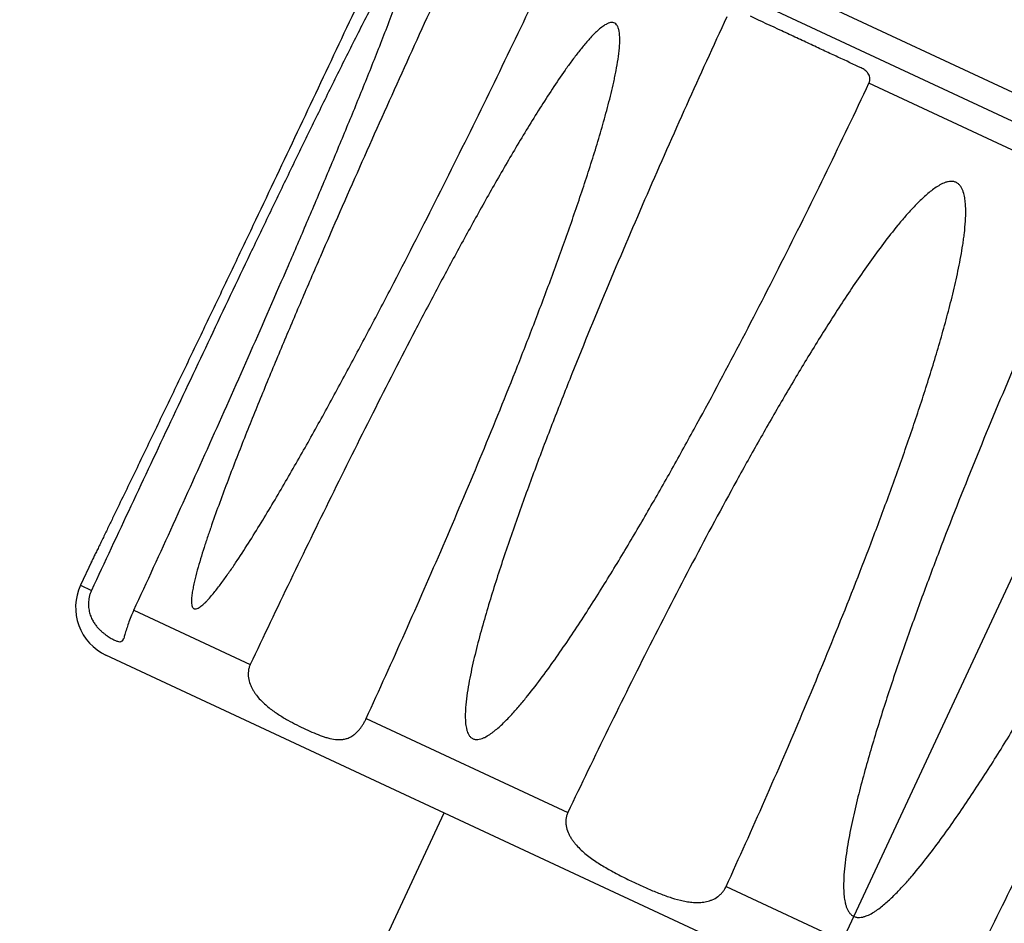
# Model space of a CAD drawing. Extents: x -562 to 487, y -742 to 742.
# Drawn here: x 177 to 196, y 141 to 158 of the extents above; entities that cross this region are included whole.
import ezdxf

# ---------------------------------------------------------------- set-up
doc = ezdxf.new("R2010")
doc.units = 0
doc.header["$LTSCALE"] = 25
doc.linetypes.add('CENTER', pattern=[2, 1.25, -0.25, 0.25, -0.25])
doc.layers.get('0').update_dxf_attribs({"linetype": 'CONTINUOUS'})
doc.layers.get('DEFPOINTS').update_dxf_attribs({"linetype": 'CONTINUOUS'})
doc.layers.add('BALN', color=7, linetype='CONTINUOUS')
doc.layers.add('FSL210DEFT', color=7, linetype='CONTINUOUS')
doc.styles.add('BIGFONT', font='ROMANS.shx', dxfattribs={"width": 0.833, "bigfont": 'bigfont.shx'})
doc.dimstyles.new('ITM', dxfattribs={"dimscale": 5, "dimtxt": 3, "dimasz": 1.5, "dimexe": 2, "dimexo": 0, "dimgap": 0.6, "dimtad": 3, "dimdec": 3, "dimdsep": 46, "dimtxsty": 'BIGFONT', "dimblk": 'OPEN', "dimblk1": 'OPEN', "dimblk2": 'OPEN', "dimcen": 0, "dimclrd": 4, "dimclre": 4, "dimclrt": 256, "dimadec": 3, "dimazin": 2, "dimtp": 495, "dimtfac": 1, "dimtdec": 3, "dimtmove": 0, "dimatfit": 3, "dimldrblk": 'OPEN', "dimfxl": 1, "dimarcsym": 0})

# ---------------------------------------------------------------- blocks, each defined once
blk = doc.blocks.new('_OPEN')
at = {"color": 0, "linetype": 'ByBlock'}
for p, q in [((-1, 0.1667), (0, 0)), ((0, 0), (-1, -0.1667)), ((0, 0), (-1, 0))]:
    blk.add_line(p, q, dxfattribs=at)
blk = doc.blocks.new('*D16')
at = {"layer": 'BALN', "color": 4, "lineweight": -2, "transparency": 16777216}
for p, q in [((241.224, 245.814), (91.369, 245.814)), ((101.369, 88.314), (101.369, 238.314)), ((294.3, 80.814), (91.369, 80.814))]:
    blk.add_line(p, q, dxfattribs=at)
at = {"layer": 'DEFPOINTS', "color": 0}
for p in [(101.369, 245.814), (241.224, 245.814), (294.3, 80.814)]:
    blk.add_point(p, dxfattribs=at)
at = {"layer": 'BALN', "color": 4, "lineweight": -2, "transparency": 16777216, "xscale": 7.5, "yscale": 7.5, "zscale": 7.5}
for p, rotation in [((101.369, 245.814), 90), ((101.369, 80.814), 270)]:
    blk.add_blockref('_OPEN', p, dxfattribs=dict(at, rotation=rotation))
at = {"layer": 'BALN', "transparency": 16777216, "insert": (90.869, 163.314), "char_height": 15, "attachment_point": 5, "rotation": 90, "style": 'BIGFONT'}
blk.add_mtext('（165）', dxfattribs=at)
blk = doc.blocks.new('*D17')
at = {"layer": 'BALN', "color": 4, "lineweight": -2, "transparency": 16777216}
for p, q in [((258.161, 273.147), (61.369, 273.147)), ((71.369, 88.314), (71.369, 265.647)), ((294.3, 80.814), (61.369, 80.814))]:
    blk.add_line(p, q, dxfattribs=at)
at = {"layer": 'DEFPOINTS', "color": 0}
for p in [(71.369, 273.147), (258.161, 273.147), (294.3, 80.814)]:
    blk.add_point(p, dxfattribs=at)
at = {"layer": 'BALN', "color": 4, "lineweight": -2, "transparency": 16777216, "xscale": 7.5, "yscale": 7.5, "zscale": 7.5}
for p, rotation in [((71.369, 273.147), 90), ((71.369, 80.814), 270)]:
    blk.add_blockref('_OPEN', p, dxfattribs=dict(at, rotation=rotation))
at = {"layer": 'BALN', "transparency": 16777216, "insert": (60.869, 176.981), "char_height": 15, "attachment_point": 5, "rotation": 90, "style": 'BIGFONT'}
blk.add_mtext('（192）', dxfattribs=at)
blk = doc.blocks.new('*D18')
at = {"layer": 'BALN', "color": 4, "lineweight": -2, "transparency": 16777216}
for p, q in [((218.459, 186.387), (121.369, 186.387)), ((131.369, 88.314), (131.369, 178.887)), ((294.3, 80.814), (121.369, 80.814))]:
    blk.add_line(p, q, dxfattribs=at)
at = {"layer": 'DEFPOINTS', "color": 0}
for p in [(131.369, 186.387), (218.459, 186.387), (294.3, 80.814)]:
    blk.add_point(p, dxfattribs=at)
at = {"layer": 'BALN', "color": 4, "lineweight": -2, "transparency": 16777216, "xscale": 7.5, "yscale": 7.5, "zscale": 7.5}
for p, rotation in [((131.369, 186.387), 90), ((131.369, 80.814), 270)]:
    blk.add_blockref('_OPEN', p, dxfattribs=dict(at, rotation=rotation))
at = {"layer": 'BALN', "transparency": 16777216, "insert": (120.869, 133.601), "char_height": 15, "attachment_point": 5, "rotation": 90, "style": 'BIGFONT'}
blk.add_mtext('（106）', dxfattribs=at)
blk = doc.blocks.new('*D26')
at = {"layer": 'BALN', "color": 4, "lineweight": -2, "transparency": 16777216}
for p, q in [((187.151, 127.839), (124.761, -5.957)), ((191.369, 127.594), (191.368, -20.724))]:
    blk.add_line(p, q, dxfattribs=at)
blk.add_arc((191.369, 136.884), 147.607, 247.91154, 267.08836, dxfattribs=at)
at = {"layer": 'DEFPOINTS', "color": 0}
for p in [(202.145, 159.994), (191.369, 136.884), (187.151, 127.839), (191.369, 127.594), (169.975, -9.165)]:
    blk.add_point(p, dxfattribs=at)
at = {"layer": 'BALN', "color": 4, "lineweight": -2, "transparency": 16777216, "xscale": 7.5, "yscale": 7.5, "zscale": 7.5}
for p, rotation in [((128.987, 3.106), 156.4557692313486), ((191.368, -10.724), 358.5441318377744)]:
    blk.add_blockref('_OPEN', p, dxfattribs=dict(at, rotation=rotation))
at = {"layer": 'BALN', "transparency": 16777216, "insert": (161.056, 3.169), "char_height": 15, "attachment_point": 5, "rotation": 347.2273, "style": 'BIGFONT'}
blk.add_mtext('約25°', dxfattribs=at)

msp = doc.modelspace()

# ---------------------------------------------------------------- linework, layer by layer
at = {"layer": 'FSL210DEFT', "color": 2}
for p, q in [((185.77318551, 161.56039938), (213.8687269, 148.45923326)), ((185.62241029, 161.07901806), (213.59688385, 148.0343068)), ((178.76679337, 147.71824376), (178.55813942, 147.27078392)), ((206.23106256, 133.26331002), (179.04182895, 145.94185787))]:
    msp.add_line(p, q, dxfattribs=at)
at = {"layer": 'FSL210DEFT', "color": 3, "linetype": 'CENTER'}
msp.add_line((187.15114395, 127.83927465), (202.14536996, 159.99449609), dxfattribs=at)
at = {"layer": 'FSL210DEFT', "color": 3}
for p, q in [((197.83700503, 154.83224198), (193.56146135, 156.82596073)), ((178.55813942, 147.27078392), (178.7660953, 147.1738125)), ((179.57233961, 146.79675838), (181.7884274, 145.76337967)), ((183.99320124, 144.73502866), (187.83092827, 142.94546716)), ((190.84283638, 141.54099134), (195.27426185, 139.47458371))]:
    msp.add_line(p, q, dxfattribs=at)
at = {"layer": 'FSL210DEFT', "color": 2, "lineweight": 25}
msp.add_line((184.20875924, 140.22234495), (185.47661353, 142.94126854), dxfattribs=at)
at = {"layer": 'FSL210DEFT', "color": 2}
msp.add_arc((179.46444721, 146.84816566), 1, 155, 245, dxfattribs=at)
msp.add_open_spline([(184.99785197, 160.81856542), (184.73627435, 160.25830766), (184.47429327, 159.69847739), (183.94952855, 158.57968793), (183.68674479, 158.02072853), (183.16038407, 156.90372308), (182.89680685, 156.3456765), (182.36887896, 155.23057524), (182.10452765, 154.67351928), (181.70745252, 153.83878386), (181.57500301, 153.56068071), (181.37619956, 153.14376019), (181.30991024, 153.00482579), (181.17729036, 152.72703982), (181.1109473, 152.58816212), (180.91197321, 152.17189942), (180.77939552, 151.89488102), (180.51448775, 151.342045), (180.38215598, 151.06622391), (180.1839732, 150.65366319), (180.11796541, 150.51633947), (179.98609097, 150.24215743), (179.92022404, 150.10529856), (179.7886812, 149.83214951), (179.72300475, 149.69585819), (179.59191968, 149.4240028), (179.52650973, 149.28843598), (179.39608723, 149.01829646), (179.33107068, 148.88371551), (179.23403278, 148.68297839), (179.20176911, 148.6162574), (179.13746808, 148.4833252), (179.1055511, 148.4173629), (179.0424737, 148.28704192), (179.01129491, 148.22264531), (178.96537591, 148.12783256), (178.95021031, 148.09652368), (178.92027199, 148.03472603), (178.9055596, 148.00436181), (178.88402319, 147.95992001), (178.8769338, 147.94529163), (178.86297165, 147.91648386), (178.85610296, 147.90231284), (178.83607202, 147.86098908), (178.82341189, 147.83487498), (178.80606655, 147.79910048), (178.80056241, 147.78774897), (178.79286467, 147.77187422), (178.79039246, 147.76677603), (178.78567049, 147.75703857), (178.78341422, 147.7523859), (178.77716462, 147.73949881), (178.77364746, 147.73224652), (178.76960918, 147.72391991), (178.76846673, 147.72156428), (178.76669034, 147.71790158), (178.76540917, 147.71526), (178.76514319, 147.71471159), (178.76539813, 147.71523723), (178.76579133, 147.71604796), (178.76709041, 147.71872648), (178.76799345, 147.72058842), (178.76912658, 147.72292483)], degree=3, knots=[0, 0, 0, 0, 0.1242699235, 0.1242699235, 0.2485398469, 0.2485398469, 0.3728097704, 0.3728097704, 0.4970796938, 0.4970796938, 0.5592146555, 0.5592146555, 0.5902821364, 0.5902821364, 0.6213496173, 0.6213496173, 0.683484579, 0.683484579, 0.7456195407, 0.7456195407, 0.7766870216, 0.7766870216, 0.8077545025, 0.8077545025, 0.8388219833, 0.8388219833, 0.8698894642, 0.8698894642, 0.900956945, 0.900956945, 0.9164906855, 0.9164906855, 0.9320244259, 0.9320244259, 0.9475581663, 0.9475581663, 0.9553250366, 0.9553250366, 0.9630919068, 0.9630919068, 0.9669753419, 0.9669753419, 0.970858777, 0.970858777, 0.9786256472, 0.9786256472, 0.9825090823, 0.9825090823, 0.9844507999, 0.9844507999, 0.9863925174, 0.9863925174, 0.9902759525, 0.9902759525, 0.9922176701, 0.9922176701, 0.9941593876, 0.9961011052, 0.9961011052, 0.9980428227, 0.9980428227, 1, 1, 1, 1], dxfattribs=at)
at = {"layer": 'FSL210DEFT', "color": 3}
for points, knots in [([(186.16520215, 160.27489304), (185.90500529, 159.71493412), (185.64628256, 159.15450866), (185.13193709, 158.03267055), (184.87631217, 157.47125868), (184.36855024, 156.34730964), (184.1164078, 155.78477441), (183.61634217, 154.65831811), (183.36840556, 154.09440185), (183.00066465, 153.24713153), (182.878784, 152.96447341), (182.63669915, 152.39858887), (182.51649281, 152.1153632), (182.27815714, 151.54820043), (182.15998681, 151.26417393), (181.92667055, 150.69599639), (181.81148697, 150.41178436), (181.58519338, 149.84298108), (181.47405184, 149.55839357), (181.31196965, 149.13104154), (181.25872327, 148.98851129), (181.15429353, 148.7032323), (181.1031013, 148.56048461), (181.02848892, 148.34612467), (181.00398408, 148.27463123), (180.95587983, 148.13154352), (180.93227203, 148.0599281), (180.88624468, 147.9166555), (180.86387574, 147.84516418), (180.82084883, 147.70256194), (180.80018334, 147.6314494), (180.76127033, 147.48975646), (180.74299972, 147.4191711), (180.71845412, 147.31391692), (180.71075531, 147.27893754), (180.70019341, 147.22668269), (180.69683839, 147.20930037), (180.69052558, 147.17462186), (180.68756252, 147.15729244), (180.67945211, 147.10577211), (180.67505286, 147.07202638), (180.67079098, 147.02279977), (180.66976458, 147.0066257), (180.66900406, 146.98282834), (180.6688812, 146.97497365), (180.66894195, 146.95944664), (180.66912686, 146.95175319), (180.67021755, 146.9292115), (180.67164744, 146.91487131), (180.67521835, 146.89475578), (180.67664803, 146.88828474), (180.68007916, 146.87590178), (180.68209461, 146.86995798), (180.68907421, 146.85340491), (180.69492405, 146.84410888), (180.70594859, 146.83343413), (180.71000517, 146.83044034), (180.71863618, 146.82579885), (180.72323981, 146.82411826), (180.73300923, 146.82200616), (180.73818547, 146.8215751), (180.74904254, 146.82193139), (180.75465225, 146.82271665), (180.77176832, 146.82661233), (180.78363346, 146.83124908), (180.80804575, 146.84358515), (180.82026939, 146.85111901), (180.84455752, 146.86791746), (180.85665963, 146.87721213), (180.89287377, 146.90705417), (180.91689525, 146.92952459), (180.95281405, 146.96560899), (180.96476717, 146.97804786), (180.98847267, 147.00341565), (181.0002494, 147.01636927), (181.03539146, 147.05589664), (181.05859593, 147.08316067), (181.10452174, 147.13881313), (181.12721572, 147.16717111), (181.19468857, 147.25344683), (181.23886821, 147.31254679), (181.30436025, 147.40272313), (181.32605792, 147.43304315), (181.36922955, 147.49412147), (181.39071736, 147.52490046), (181.45476318, 147.61761281), (181.49691592, 147.6799277), (181.62214294, 147.86801509), (181.70400581, 147.99491179), (181.86562532, 148.25064868), (181.94536472, 148.37950505), (182.10328565, 148.63864705), (182.18146139, 148.76893812), (182.41415261, 149.16148564), (182.56685792, 149.42539217), (182.86893347, 149.95620682), (183.01828229, 150.22313504), (183.31439549, 150.75928985), (183.46115241, 151.02852345), (183.75254401, 151.5688564), (183.89710568, 151.83982995), (184.1841293, 152.38280766), (184.32662008, 152.65486978), (184.75141104, 153.47255692), (185.03105048, 154.01967085), (185.58447956, 155.11715483), (185.85825718, 155.6675318), (186.40063283, 156.77115778), (186.66922599, 157.3244096), (187.20159195, 158.43357952), (187.4653628, 158.98949873), (187.72679244, 159.54671153)], [0, 0, 0, 0, 0.0625, 0.0625, 0.125, 0.125, 0.1875, 0.1875, 0.25, 0.25, 0.28125, 0.28125, 0.3125, 0.3125, 0.34375, 0.34375, 0.375, 0.375, 0.40625, 0.40625, 0.421875, 0.421875, 0.4375, 0.4375, 0.4453125, 0.4453125, 0.453125, 0.453125, 0.4609375, 0.4609375, 0.46875, 0.46875, 0.4765625, 0.4765625, 0.48046875, 0.48046875, 0.482421875, 0.482421875, 0.484375, 0.484375, 0.48828125, 0.48828125, 0.490234375, 0.490234375, 0.4912109375, 0.4912109375, 0.4921875, 0.4921875, 0.494140625, 0.494140625, 0.4951171875, 0.4951171875, 0.49609375, 0.49609375, 0.498046875, 0.498046875, 0.4990234375, 0.4990234375, 0.5, 0.5, 0.5009765625, 0.5009765625, 0.501953125, 0.501953125, 0.50390625, 0.50390625, 0.505859375, 0.505859375, 0.5078125, 0.5078125, 0.51171875, 0.51171875, 0.513671875, 0.513671875, 0.515625, 0.515625, 0.51953125, 0.51953125, 0.5234375, 0.5234375, 0.53125, 0.53125, 0.53515625, 0.53515625, 0.5390625, 0.5390625, 0.546875, 0.546875, 0.5625, 0.5625, 0.578125, 0.578125, 0.59375, 0.59375, 0.625, 0.625, 0.65625, 0.65625, 0.6875, 0.6875, 0.71875, 0.71875, 0.75, 0.75, 0.8125, 0.8125, 0.875, 0.875, 0.9375, 0.9375, 1, 1, 1, 1]), ([(184.92894284, 159.4210411), (184.93729752, 159.45145867), (184.94516898, 159.48159954), (184.95949902, 159.54123916), (184.96592328, 159.57076731), (184.97200306, 159.60549362), (184.97311854, 159.61232638), (184.97511223, 159.62572617), (184.9759902, 159.63229781), (184.9781732, 159.65129028), (184.97904709, 159.66307912), (184.97917654, 159.6789883), (184.97902137, 159.68399354), (184.97823683, 159.6932918), (184.97760316, 159.69757509), (184.9749364, 159.70885861), (184.97213578, 159.71442232), (184.96406851, 159.72082681), (184.95898581, 159.72150038), (184.94995984, 159.71904976), (184.94670143, 159.7176468), (184.93983358, 159.71380144), (184.93624518, 159.71137567), (184.92514265, 159.70285761), (184.91726966, 159.69552255), (184.90493368, 159.68267063), (184.90075547, 159.67809753), (184.89236783, 159.66855712), (184.88814506, 159.66357574), (184.86690956, 159.63778246), (184.8495441, 159.61440071), (184.81437822, 159.5644847), (184.79651468, 159.53781405), (184.76087493, 159.4829058), (184.74306781, 159.45462061), (184.70746995, 159.39688474), (184.6896373, 159.36735765), (184.65422745, 159.30783174), (184.63664933, 159.27783285), (184.58420357, 159.18729684), (184.54961994, 159.12622888), (184.48094245, 159.00316856), (184.44685233, 158.94116931), (184.37902584, 158.81649606), (184.3452908, 158.75381963), (184.2444901, 158.56500979), (184.17782232, 158.43810786), (184.04516663, 158.18295413), (183.97918399, 158.05469264), (183.84770372, 157.79717747), (183.78220797, 157.66792032), (183.58626694, 157.27899348), (183.45635845, 157.01818567), (183.19742369, 156.49454465), (183.06840495, 156.23169762), (182.8753275, 155.8362968), (182.81104478, 155.70430572), (182.68260717, 155.43998819), (182.61844556, 155.3076476), (182.42624099, 154.91042272), (182.29843968, 154.64526152), (182.04334723, 154.11438798), (181.9160569, 153.84867494), (181.53478816, 153.05085017), (181.28140307, 152.51806048), (180.77567541, 151.45114177), (180.52336705, 150.9170689), (180.01973907, 149.84834684), (179.76839137, 149.31363185), (179.26644422, 148.24360553), (179.01584582, 147.70829355), (178.7655804, 147.17270829)], [0, 0, 0, 0, 0.0071604468, 0.0071604468, 0.0146819585, 0.0146819585, 0.0165623365, 0.0165623365, 0.0184427144, 0.0184427144, 0.0222034703, 0.0222034703, 0.0240838482, 0.0240838482, 0.0259642262, 0.0259642262, 0.0297249821, 0.0297249821, 0.0334857379, 0.0334857379, 0.0353661159, 0.0353661159, 0.0372464938, 0.0372464938, 0.0410072497, 0.0410072497, 0.0428876276, 0.0428876276, 0.0447680056, 0.0447680056, 0.0522895174, 0.0522895174, 0.0598110291, 0.0598110291, 0.0673325409, 0.0673325409, 0.0748540527, 0.0748540527, 0.0823755644, 0.0823755644, 0.097418588, 0.097418588, 0.1124616115, 0.1124616115, 0.127504635, 0.127504635, 0.1575906821, 0.1575906821, 0.1876767292, 0.1876767292, 0.2177627762, 0.2177627762, 0.2779348704, 0.2779348704, 0.3381069645, 0.3381069645, 0.3681930116, 0.3681930116, 0.3982790586, 0.3982790586, 0.4584511528, 0.4584511528, 0.5186232469, 0.5186232469, 0.6389674352, 0.6389674352, 0.7593116235, 0.7593116235, 0.8796558117, 0.8796558117, 1, 1, 1, 1]), ([(179.57261875, 146.79638013), (179.82445236, 147.34075368), (180.07471194, 147.88563843), (180.57197638, 148.97645783), (180.81898251, 149.52239217), (181.30950516, 150.61537166), (181.55302471, 151.16241605), (182.03615042, 152.25772511), (182.27576401, 152.8059879), (182.63168292, 153.62944277), (182.74973586, 153.9041053), (182.98451282, 154.45382523), (183.10123805, 154.72888234), (183.33313551, 155.27944849), (183.44833, 155.55500671), (183.67645166, 156.10576557), (183.7894247, 156.38105955), (183.95674456, 156.79379038), (184.01215867, 156.93133189), (184.12213322, 157.2063221), (184.17669477, 157.34377099), (184.2847685, 157.61854418), (184.33828306, 157.75586888), (184.44395662, 158.03034392), (184.49612162, 158.16749523), (184.59856584, 158.44153718), (184.6488644, 158.57843097), (184.70988449, 158.74927547), (184.72200129, 158.78345294), (184.74595787, 158.85161369), (184.75780078, 158.88560517), (184.79285583, 158.98726714), (184.8156062, 159.05463322), (184.85930041, 159.1881639), (184.88026692, 159.25434385), (184.90948646, 159.35211973), (184.91884925, 159.38445907), (184.92809897, 159.41797253), (184.92852141, 159.41950678), (184.92894262, 159.42104032)], [0, 0, 0, 0, 0.1300305612, 0.1300305612, 0.2600611224, 0.2600611224, 0.3900916836, 0.3900916836, 0.5201222448, 0.5201222448, 0.5851375254, 0.5851375254, 0.650152806, 0.650152806, 0.7151680866, 0.7151680866, 0.7801833672, 0.7801833672, 0.8126910075, 0.8126910075, 0.8451986478, 0.8451986478, 0.8777062881, 0.8777062881, 0.9102139284, 0.9102139284, 0.9427215687, 0.9427215687, 0.9508484788, 0.9508484788, 0.9589753888, 0.9589753888, 0.975229209, 0.975229209, 0.9914830291, 0.9914830291, 0.9996099392, 0.9996099392, 1, 1, 1, 1]), ([(183.99320124, 144.73502866), (184.24339346, 145.28016761), (184.4905327, 145.82650739), (184.97843406, 146.92169287), (185.2191995, 147.47053729), (185.69375815, 148.57096092), (185.92755922, 149.12253711), (186.38711207, 150.22883837), (186.61288313, 150.78355604), (186.94405527, 151.61855052), (187.05319054, 151.89737142), (187.2685509, 152.45614547), (187.37477912, 152.73609741), (187.58374846, 153.29735512), (187.68651236, 153.57870982), (187.88733992, 154.14219612), (187.98545489, 154.42441853), (188.12799541, 154.84870417), (188.17473095, 154.99029256), (188.26633054, 155.27385115), (188.3111972, 155.41582084), (188.39860248, 155.7002319), (188.44114668, 155.84267216), (188.52319254, 156.12816497), (188.56270822, 156.27121475), (188.63745961, 156.55817008), (188.67274047, 156.70206675), (188.71259222, 156.8827822), (188.72034924, 156.91899267), (188.73532107, 156.99134308), (188.74253831, 157.02749154), (188.76324831, 157.13584272), (188.77582328, 157.20795367), (188.79737062, 157.35181161), (188.8063885, 157.42356329), (188.81545555, 157.53073644), (188.81772386, 157.56638398), (188.82011133, 157.63745926), (188.82023056, 157.67299764), (188.8172079, 157.74235997), (188.81411682, 157.77632519), (188.80689037, 157.8172563), (188.80527186, 157.82536394), (188.80162577, 157.84139361), (188.79959465, 157.84932177), (188.7928616, 157.87247187), (188.78751073, 157.88716336), (188.77773243, 157.9076926), (188.77417888, 157.91428253), (188.76636848, 157.926857), (188.76210734, 157.93283181), (188.7484522, 157.94923929), (188.73809973, 157.95832449), (188.7143831, 157.97202639), (188.70157313, 157.97630325), (188.68113845, 157.9791726), (188.67409025, 157.97953685), (188.65979817, 157.97915347), (188.65259499, 157.97841329), (188.630951, 157.97481079), (188.61642459, 157.97057828), (188.59452636, 157.96218531), (188.58724918, 157.95905728), (188.57286919, 157.95231115), (188.56574278, 157.94868376), (188.53037765, 157.92947924), (188.50291263, 157.91080698), (188.44893041, 157.86966518), (188.42234605, 157.84706112), (188.37039244, 157.79976014), (188.34497805, 157.77502228), (188.29493737, 157.72402121), (188.27025752, 157.69768702), (188.22182809, 157.64423224), (188.19807626, 157.61711219), (188.12787906, 157.53485382), (188.08247538, 157.47883134), (187.99348293, 157.36524403), (187.94990764, 157.30766779), (187.86408251, 157.19138745), (187.82183745, 157.1326793), (187.69663643, 156.95524751), (187.61519109, 156.83523648), (187.45495733, 156.59294261), (187.37618789, 156.47064371), (187.22060477, 156.22436787), (187.14379786, 156.10038521), (186.91565805, 155.7264729), (186.76657222, 155.47460764), (186.47241335, 154.96739189), (186.32736741, 154.71201847), (186.11204574, 154.3269903), (186.04065115, 154.19831554), (185.8985299, 153.94037879), (185.82779606, 153.81110289), (185.61661801, 153.42272549), (185.47715094, 153.16300412), (185.20037136, 152.64224345), (185.0630613, 152.38120269), (184.65387002, 151.59639842), (184.38470085, 151.07096896), (183.85195359, 150.0166497), (183.58842217, 149.48781023), (183.06629878, 148.42771271), (182.80768147, 147.8963876), (182.29479918, 146.83146042), (182.04053714, 146.29785683), (181.78833148, 145.76317631)], [0, 0, 0, 0, 0.0625, 0.0625, 0.125, 0.125, 0.1875, 0.1875, 0.25, 0.25, 0.28125, 0.28125, 0.3125, 0.3125, 0.34375, 0.34375, 0.375, 0.375, 0.390625, 0.390625, 0.40625, 0.40625, 0.421875, 0.421875, 0.4375, 0.4375, 0.453125, 0.453125, 0.45703125, 0.45703125, 0.4609375, 0.4609375, 0.46875, 0.46875, 0.4765625, 0.4765625, 0.48046875, 0.48046875, 0.484375, 0.484375, 0.48828125, 0.48828125, 0.4892578125, 0.4892578125, 0.490234375, 0.490234375, 0.4921875, 0.4921875, 0.4931640625, 0.4931640625, 0.494140625, 0.494140625, 0.49609375, 0.49609375, 0.498046875, 0.498046875, 0.4990234375, 0.4990234375, 0.5, 0.5, 0.501953125, 0.501953125, 0.5029296875, 0.5029296875, 0.50390625, 0.50390625, 0.5078125, 0.5078125, 0.51171875, 0.51171875, 0.515625, 0.515625, 0.51953125, 0.51953125, 0.5234375, 0.5234375, 0.53125, 0.53125, 0.5390625, 0.5390625, 0.546875, 0.546875, 0.5625, 0.5625, 0.578125, 0.578125, 0.59375, 0.59375, 0.625, 0.625, 0.65625, 0.65625, 0.671875, 0.671875, 0.6875, 0.6875, 0.71875, 0.71875, 0.75, 0.75, 0.8125, 0.8125, 0.875, 0.875, 0.9375, 0.9375, 1, 1, 1, 1]), ([(190.85670764, 158.08720811), (190.597387, 157.5268406), (190.34116068, 156.96525104), (189.83515671, 155.83952322), (189.58537537, 155.27538645), (189.09292839, 154.14429593), (188.85025354, 153.57734589), (188.37327559, 152.44012363), (188.13894971, 151.86986058), (187.79545215, 151.0112854), (187.68229449, 150.72455969), (187.45913598, 150.14984964), (187.34913148, 149.86186678), (187.13296308, 149.28436724), (187.02675981, 148.99476041), (186.8195381, 148.41441478), (186.71847714, 148.12361726), (186.52328862, 147.54030945), (186.42910971, 147.24781214), (186.29560817, 146.80713273), (186.25241731, 146.65991352), (186.16947119, 146.36461655), (186.12970147, 146.21654245), (186.07364781, 145.99352844), (186.05556878, 145.9190386), (186.02090441, 145.76968377), (186.00431192, 145.69479706), (185.97305416, 145.54463728), (185.95842079, 145.4695388), (185.93179006, 145.3192909), (185.91978116, 145.24414173), (185.89948118, 145.0937694), (185.89115475, 145.01854699), (185.88305543, 144.90562378), (185.88109707, 144.86796757), (185.87967225, 144.81145204), (185.87945129, 144.79260829), (185.87961838, 144.75490814), (185.88000785, 144.73601542), (185.88228131, 144.67965301), (185.88522826, 144.64248169), (185.89296642, 144.58765937), (185.89610545, 144.56954293), (185.90191979, 144.54267965), (185.90404334, 144.53377745), (185.90872539, 144.51609549), (185.91129218, 144.50729135), (185.91968825, 144.48134311), (185.92620335, 144.46463165), (185.93783795, 144.44075596), (185.94202871, 144.4329974), (185.95115673, 144.41795794), (185.95612572, 144.41063688), (185.97214307, 144.38986944), (185.98421564, 144.37767171), (186.00494551, 144.36247129), (186.01229732, 144.35794091), (186.02742888, 144.35026816), (186.03526489, 144.34708028), (186.0514642, 144.34196988), (186.05984398, 144.34004499), (186.07704814, 144.33744158), (186.08575971, 144.33678041), (186.1118971, 144.33646939), (186.12944411, 144.33845663), (186.16472127, 144.34572633), (186.18198451, 144.35091019), (186.21574674, 144.3632908), (186.2322968, 144.37051135), (186.28122292, 144.39442569), (186.31288783, 144.41333192), (186.35950497, 144.44442761), (186.37489165, 144.45526539), (186.40520128, 144.47755362), (186.42015577, 144.48902542), (186.46452416, 144.52425048), (186.49347943, 144.54883287), (186.55029236, 144.59940859), (186.57811536, 144.62537487), (186.6602656, 144.7048064), (186.71329559, 144.75977938), (186.79116544, 144.84418386), (186.81683537, 144.87265158), (186.86769422, 144.93014529), (186.89289914, 144.95919096), (186.96774476, 145.04686728), (187.01663415, 145.10604082), (187.16103212, 145.28518865), (187.25430753, 145.40676359), (187.43700743, 145.65267053), (187.52639965, 145.77702573), (187.70235947, 146.02775605), (187.78891623, 146.15413899), (188.04528669, 146.53564469), (188.21184894, 146.79308963), (188.53909376, 147.31216766), (188.6997362, 147.57382956), (189.01654417, 148.10033425), (189.17269572, 148.36518707), (189.48138465, 148.89745413), (189.63384196, 149.16474589), (189.93541793, 149.70093773), (190.0845658, 149.9698956), (190.52775836, 150.77900193), (190.81758827, 151.32136396), (191.38818751, 152.41084137), (191.66893562, 152.95796794), (192.22254011, 154.05635783), (192.49538789, 154.60762569), (193.03381738, 155.71396814), (193.29939564, 156.26904454), (193.56146135, 156.82596073)], [0, 0, 0, 0, 0.0625, 0.0625, 0.125, 0.125, 0.1875, 0.1875, 0.25, 0.25, 0.28125, 0.28125, 0.3125, 0.3125, 0.34375, 0.34375, 0.375, 0.375, 0.40625, 0.40625, 0.421875, 0.421875, 0.4375, 0.4375, 0.4453125, 0.4453125, 0.453125, 0.453125, 0.4609375, 0.4609375, 0.46875, 0.46875, 0.4765625, 0.4765625, 0.48046875, 0.48046875, 0.482421875, 0.482421875, 0.484375, 0.484375, 0.48828125, 0.48828125, 0.490234375, 0.490234375, 0.4912109375, 0.4912109375, 0.4921875, 0.4921875, 0.494140625, 0.494140625, 0.4951171875, 0.4951171875, 0.49609375, 0.49609375, 0.498046875, 0.498046875, 0.4990234375, 0.4990234375, 0.5, 0.5, 0.5009765625, 0.5009765625, 0.501953125, 0.501953125, 0.50390625, 0.50390625, 0.505859375, 0.505859375, 0.5078125, 0.5078125, 0.51171875, 0.51171875, 0.513671875, 0.513671875, 0.515625, 0.515625, 0.51953125, 0.51953125, 0.5234375, 0.5234375, 0.53125, 0.53125, 0.53515625, 0.53515625, 0.5390625, 0.5390625, 0.546875, 0.546875, 0.5625, 0.5625, 0.578125, 0.578125, 0.59375, 0.59375, 0.625, 0.625, 0.65625, 0.65625, 0.6875, 0.6875, 0.71875, 0.71875, 0.75, 0.75, 0.8125, 0.8125, 0.875, 0.875, 0.9375, 0.9375, 1, 1, 1, 1]), ([(193.41421849, 157.11504301), (193.27658578, 157.17922955), (193.12820847, 157.24842451), (192.89008065, 157.35947086), (192.80809812, 157.39770133), (192.68116963, 157.45689046), (192.63820024, 157.47692777), (192.55092438, 157.51762565), (192.50654806, 157.53831879), (192.37206358, 157.60102994), (192.28054602, 157.64370483), (192.140493, 157.70901124), (192.09334532, 157.73099598), (191.99811903, 157.77539935), (191.94999899, 157.79783727), (191.7080931, 157.91063521), (191.50976836, 158.00311004), (191.30661993, 158.09783236)], [0, 0, 0, 0, 0.25, 0.25, 0.375, 0.375, 0.4375, 0.4375, 0.5, 0.5, 0.625, 0.625, 0.6875, 0.6875, 0.75, 0.75, 1, 1, 1, 1]), ([(193.56146135, 156.82596073), (193.56369196, 156.830701), (193.56570683, 156.83550511), (193.56931623, 156.84523779), (193.57090244, 156.85015291), (193.57495496, 156.86470886), (193.57677013, 156.87428711), (193.57888505, 156.89323768), (193.57915571, 156.90240767), (193.57844836, 156.91998574), (193.57746016, 156.92848885), (193.57306148, 156.95262053), (193.56825995, 156.96711444), (193.55607625, 156.9940281), (193.54879759, 157.0061686), (193.53655957, 157.02301238), (193.53225127, 157.02839747), (193.52332218, 157.03866505), (193.51869106, 157.04356245), (193.50435357, 157.0576455), (193.4942059, 157.06622699), (193.46228306, 157.09007238), (193.43904403, 157.10346534), (193.41421849, 157.11504301)], [0, 0, 0, 0, 0.03125, 0.03125, 0.0625, 0.0625, 0.125, 0.125, 0.1875, 0.1875, 0.25, 0.25, 0.375, 0.375, 0.5, 0.5, 0.5625, 0.5625, 0.625, 0.625, 0.75, 0.75, 1, 1, 1, 1]), ([(190.84283638, 141.54099134), (191.09226982, 142.08648411), (191.33796652, 142.63349656), (191.82152115, 143.73070895), (192.05938357, 144.28090708), (192.52646876, 145.38481564), (192.75570219, 145.93852175), (193.2040786, 147.05003467), (193.42324774, 147.60783087), (193.74248073, 148.44839266), (193.84729408, 148.72922891), (194.05318604, 149.29241815), (194.1542689, 149.57476941), (194.35191983, 150.14130498), (194.44851122, 150.42553796), (194.63567506, 150.99539577), (194.72630229, 151.28110977), (194.85623611, 151.711274), (194.89853825, 151.85492972), (194.98070433, 152.14288724), (195.02057173, 152.28718812), (195.09726062, 152.57659631), (195.13408953, 152.72170165), (195.20375035, 153.0129697), (195.23660091, 153.15912748), (195.29665767, 153.45293503), (195.32392398, 153.60056894), (195.35238327, 153.78659679), (195.35778954, 153.82390342), (195.36790681, 153.89851755), (195.37261986, 153.93583374), (195.38554684, 154.0478142), (195.39257955, 154.12250955), (195.40200183, 154.27202149), (195.40445024, 154.34683658), (195.40236844, 154.45920851), (195.40070156, 154.49669106), (195.39459334, 154.57172795), (195.39013775, 154.6093996), (195.37719392, 154.68338825), (195.3687537, 154.71984782), (195.35401229, 154.76428321), (195.3508481, 154.77311161), (195.34400982, 154.79062982), (195.34033032, 154.79932664), (195.32853901, 154.82483544), (195.31964887, 154.84117732), (195.30422186, 154.8643406), (195.29872837, 154.87183514), (195.28690165, 154.88628245), (195.28056408, 154.89322551), (195.26060985, 154.9125703), (195.24591644, 154.92367972), (195.21317652, 154.94158925), (195.19589758, 154.94795003), (195.16884618, 154.9539048), (195.15959683, 154.95529546), (195.14098674, 154.95692561), (195.13167817, 154.95716718), (195.10388667, 154.95643132), (195.08546959, 154.95401306), (195.05796735, 154.94823327), (195.04887183, 154.94595316), (195.03097204, 154.94084833), (195.02213819, 154.93801714), (194.97845603, 154.92269091), (194.94501992, 154.90680302), (194.87988, 154.87086414), (194.84810596, 154.85068006), (194.78641853, 154.80791804), (194.75645151, 154.78530311), (194.69774729, 154.73834191), (194.66894938, 154.713928), (194.6126732, 154.66413222), (194.5851919, 154.63875126), (194.50425087, 154.56150281), (194.45227051, 154.50854709), (194.35089209, 154.40073545), (194.30151311, 154.34586552), (194.20464483, 154.23473468), (194.1571623, 154.17846881), (194.01690678, 154.00805705), (193.92629253, 153.89232154), (193.74888009, 153.65803823), (193.66210878, 153.53947066), (193.49138996, 153.30025272), (193.40745206, 153.17959529), (193.15895037, 152.81517788), (192.99765071, 152.56900802), (192.68095389, 152.07230189), (192.52559506, 151.82173744), (192.29590408, 151.4434098), (192.21990503, 151.31688213), (192.06890769, 151.06308438), (191.99390191, 150.93580051), (191.77036957, 150.55318401), (191.62327696, 150.29701848), (191.33228125, 149.78288691), (191.18838153, 149.52491896), (190.7607825, 148.74869836), (190.4811461, 148.22814985), (189.93042725, 147.18221088), (189.65939881, 146.65686732), (189.12489676, 145.60254207), (188.86139924, 145.07349265), (188.34116899, 144.01199187), (188.0844403, 143.4795385), (187.83092827, 142.94546716)], [0, 0, 0, 0, 0.0625, 0.0625, 0.125, 0.125, 0.1875, 0.1875, 0.25, 0.25, 0.28125, 0.28125, 0.3125, 0.3125, 0.34375, 0.34375, 0.375, 0.375, 0.390625, 0.390625, 0.40625, 0.40625, 0.421875, 0.421875, 0.4375, 0.4375, 0.453125, 0.453125, 0.45703125, 0.45703125, 0.4609375, 0.4609375, 0.46875, 0.46875, 0.4765625, 0.4765625, 0.48046875, 0.48046875, 0.484375, 0.484375, 0.48828125, 0.48828125, 0.4892578125, 0.4892578125, 0.490234375, 0.490234375, 0.4921875, 0.4921875, 0.4931640625, 0.4931640625, 0.494140625, 0.494140625, 0.49609375, 0.49609375, 0.498046875, 0.498046875, 0.4990234375, 0.4990234375, 0.5, 0.5, 0.501953125, 0.501953125, 0.5029296875, 0.5029296875, 0.50390625, 0.50390625, 0.5078125, 0.5078125, 0.51171875, 0.51171875, 0.515625, 0.515625, 0.51953125, 0.51953125, 0.5234375, 0.5234375, 0.53125, 0.53125, 0.5390625, 0.5390625, 0.546875, 0.546875, 0.5625, 0.5625, 0.578125, 0.578125, 0.59375, 0.59375, 0.625, 0.625, 0.65625, 0.65625, 0.671875, 0.671875, 0.6875, 0.6875, 0.71875, 0.71875, 0.75, 0.75, 0.8125, 0.8125, 0.875, 0.875, 0.9375, 0.9375, 1, 1, 1, 1]), ([(197.83700503, 154.83224198), (197.57812416, 154.2716694), (197.32315136, 153.70949532), (196.82132222, 152.58182075), (196.57446164, 152.016322), (196.08962878, 150.88168095), (195.85164589, 150.31254302), (195.38602089, 149.17002679), (195.15835256, 148.59665927), (194.82658336, 147.73261507), (194.71762696, 147.44393028), (194.50352736, 146.86499599), (194.39837997, 146.57474823), (194.19268668, 145.99236406), (194.09210245, 145.70013703), (193.89702193, 145.11412987), (193.80248158, 144.82029174), (193.62149236, 144.23036269), (193.53498494, 143.9342881), (193.41421949, 143.48766976), (193.37548093, 143.3383744), (193.30196772, 143.0386788), (193.26717658, 142.88828315), (193.21913056, 142.66153511), (193.20381145, 142.5857583), (193.17488795, 142.43372647), (193.16127698, 142.35744944), (193.13625741, 142.20438075), (193.12487291, 142.1277673), (193.10507954, 141.97433109), (193.0966577, 141.89750924), (193.08400581, 141.74357054), (193.07973603, 141.66645648), (193.07827622, 141.55043722), (193.07862467, 141.51170534), (193.08085028, 141.45348758), (193.08187807, 141.43406152), (193.08461912, 141.39516112), (193.08633641, 141.37564922), (193.09270887, 141.31737541), (193.09853851, 141.27885987), (193.11094716, 141.22185968), (193.11570146, 141.20299002), (193.12405399, 141.17494317), (193.12704293, 141.16563743), (193.13350107, 141.14712726), (193.13698126, 141.1378972), (193.14817172, 141.11064591), (193.15662299, 141.0930316), (193.17131024, 141.06773243), (193.17654346, 141.05948777), (193.18781585, 141.04344838), (193.19389339, 141.03561039), (193.21329183, 141.01326632), (193.22767819, 140.99998965), (193.2519909, 140.98311852), (193.2605549, 140.97802289), (193.27806922, 140.96923904), (193.28708581, 140.96550065), (193.30562517, 140.95929906), (193.31516663, 140.95683247), (193.33466418, 140.95315963), (193.34449243, 140.95197776), (193.37386659, 140.9501574), (193.39343746, 140.9512009), (193.43256137, 140.95667683), (193.45159675, 140.96103433), (193.48867291, 140.97186963), (193.50676944, 140.97836905), (193.56009364, 141.00023253), (193.59437315, 141.01791956), (193.64461994, 141.04732271), (193.66116598, 141.05761987), (193.6936963, 141.07887258), (193.70971455, 141.08984833), (193.75715931, 141.12363886), (193.78801546, 141.14733486), (193.84840206, 141.19624415), (193.87789539, 141.22143153), (193.96479454, 141.29864862), (194.02064531, 141.35230624), (194.10241693, 141.43489129), (194.12933103, 141.46277885), (194.1825841, 141.51915612), (194.20893971, 141.54766522), (194.28711048, 141.633791), (194.33804937, 141.69200883), (194.48822351, 141.86846319), (194.5848596, 141.98847102), (194.7736667, 142.23153013), (194.86579987, 142.3546072), (195.04680385, 142.60298539), (195.13566193, 142.7282952), (195.39844072, 143.10681265), (195.56862262, 143.36256972), (195.90228604, 143.87865471), (196.06572052, 144.13901467), (196.38753186, 144.66318625), (196.54589233, 144.92700903), (196.85856553, 145.45741819), (197.01279616, 145.72388304), (197.3175797, 146.25857916), (197.46816171, 146.52686828), (197.91525181, 147.33415716), (198.20714589, 147.87555666), (198.78114466, 148.96344883), (199.06322478, 149.50995428), (199.6189426, 150.60735871), (199.89257033, 151.15826287), (200.4321039, 152.26409047), (200.69800574, 152.81901599), (200.9601856, 153.37587896)], [0, 0, 0, 0, 0.0625, 0.0625, 0.125, 0.125, 0.1875, 0.1875, 0.25, 0.25, 0.28125, 0.28125, 0.3125, 0.3125, 0.34375, 0.34375, 0.375, 0.375, 0.40625, 0.40625, 0.421875, 0.421875, 0.4375, 0.4375, 0.4453125, 0.4453125, 0.453125, 0.453125, 0.4609375, 0.4609375, 0.46875, 0.46875, 0.4765625, 0.4765625, 0.48046875, 0.48046875, 0.482421875, 0.482421875, 0.484375, 0.484375, 0.48828125, 0.48828125, 0.490234375, 0.490234375, 0.4912109375, 0.4912109375, 0.4921875, 0.4921875, 0.494140625, 0.494140625, 0.4951171875, 0.4951171875, 0.49609375, 0.49609375, 0.498046875, 0.498046875, 0.4990234375, 0.4990234375, 0.5, 0.5, 0.5009765625, 0.5009765625, 0.501953125, 0.501953125, 0.50390625, 0.50390625, 0.505859375, 0.505859375, 0.5078125, 0.5078125, 0.51171875, 0.51171875, 0.513671875, 0.513671875, 0.515625, 0.515625, 0.51953125, 0.51953125, 0.5234375, 0.5234375, 0.53125, 0.53125, 0.53515625, 0.53515625, 0.5390625, 0.5390625, 0.546875, 0.546875, 0.5625, 0.5625, 0.578125, 0.578125, 0.59375, 0.59375, 0.625, 0.625, 0.65625, 0.65625, 0.6875, 0.6875, 0.71875, 0.71875, 0.75, 0.75, 0.8125, 0.8125, 0.875, 0.875, 0.9375, 0.9375, 1, 1, 1, 1]), ([(198.28616996, 138.07010789), (198.53593056, 138.6154481), (198.78224905, 139.16217061), (199.26763798, 140.25852765), (199.50671291, 140.80816037), (199.97681771, 141.91066087), (200.20785823, 142.46352432), (200.66044936, 143.57307188), (200.88202613, 144.12974539), (201.20532667, 144.96841045), (201.31157191, 145.248579), (201.52048073, 145.81036145), (201.62314856, 146.09197362), (201.82412356, 146.65695916), (201.92245445, 146.940381), (202.11324612, 147.50854712), (202.20576227, 147.7933803), (202.33863999, 148.22217177), (202.38194184, 148.36536132), (202.46614354, 148.6523696), (202.50704687, 148.79618743), (202.58584288, 149.08461305), (202.62374301, 149.22921888), (202.69557998, 149.51947217), (202.72953553, 149.66511468), (202.79183327, 149.95787725), (202.82023568, 150.10498139), (202.85013098, 150.29033961), (202.85582543, 150.32751187), (202.86651909, 150.40185722), (202.87152042, 150.43903898), (202.88531188, 150.55061633), (202.89292051, 150.62504312), (202.90348845, 150.77402084), (202.9065068, 150.84857015), (202.90526714, 150.96054939), (202.90387879, 150.99790206), (202.89832032, 151.07268259), (202.89413682, 151.11022737), (202.88171414, 151.183973), (202.87352426, 151.22031583), (202.85907277, 151.26461603), (202.85596539, 151.27341795), (202.84923788, 151.2908845), (202.84561238, 151.29955614), (202.83397597, 151.32499271), (202.82518037, 151.3412905), (202.80987727, 151.364396), (202.80442207, 151.37187268), (202.79266473, 151.38628765), (202.78635815, 151.39321626), (202.76648196, 151.41252466), (202.75182167, 151.42361863), (202.71910231, 151.44151857), (202.70181018, 151.4478855), (202.67470699, 151.45386443), (202.66543491, 151.45526569), (202.64677004, 151.45692137), (202.63742962, 151.4571778), (202.60953177, 151.45649153), (202.59102927, 151.4541131), (202.56338287, 151.44840054), (202.55423683, 151.44614398), (202.53623294, 151.44108769), (202.52734533, 151.43828157), (202.4833873, 151.42308398), (202.44970853, 151.40730925), (202.38405925, 151.37160789), (202.35201723, 151.35154877), (202.28978419, 151.30904117), (202.25953906, 151.28655592), (202.20027196, 151.2398572), (202.17118857, 151.21557641), (202.114341, 151.16604708), (202.08657378, 151.14079944), (202.00477533, 151.06395082), (201.95222386, 151.0112614), (201.84970726, 150.90398051), (201.79976118, 150.84937502), (201.70176426, 150.73877048), (201.65372018, 150.68276646), (201.5117898, 150.5131357), (201.42007211, 150.39791474), (201.24048341, 150.16464623), (201.15263921, 150.04657896), (200.97980747, 149.80834629), (200.89482948, 149.68817386), (200.64325876, 149.32518757), (200.47998147, 149.07993989), (200.15947188, 148.58501168), (200.00227782, 148.33530302), (199.76994267, 147.95820837), (199.69308033, 147.83208326), (199.54039279, 147.57907366), (199.46456001, 147.45217542), (199.23860291, 147.07068961), (199.08996825, 146.81524316), (198.79603659, 146.30248063), (198.65074298, 146.04516266), (198.21918335, 145.27078892), (197.93720125, 144.75133423), (197.38237428, 143.70731091), (197.10958369, 143.18278906), (196.57213658, 142.12983712), (196.30745588, 141.60133941), (195.78543374, 140.54067421), (195.52809634, 140.00850468), (195.27426185, 139.47458371)], [0, 0, 0, 0, 0.0625, 0.0625, 0.125, 0.125, 0.1875, 0.1875, 0.25, 0.25, 0.28125, 0.28125, 0.3125, 0.3125, 0.34375, 0.34375, 0.375, 0.375, 0.390625, 0.390625, 0.40625, 0.40625, 0.421875, 0.421875, 0.4375, 0.4375, 0.453125, 0.453125, 0.45703125, 0.45703125, 0.4609375, 0.4609375, 0.46875, 0.46875, 0.4765625, 0.4765625, 0.48046875, 0.48046875, 0.484375, 0.484375, 0.48828125, 0.48828125, 0.4892578125, 0.4892578125, 0.490234375, 0.490234375, 0.4921875, 0.4921875, 0.4931640625, 0.4931640625, 0.494140625, 0.494140625, 0.49609375, 0.49609375, 0.498046875, 0.498046875, 0.4990234375, 0.4990234375, 0.5, 0.5, 0.501953125, 0.501953125, 0.5029296875, 0.5029296875, 0.50390625, 0.50390625, 0.5078125, 0.5078125, 0.51171875, 0.51171875, 0.515625, 0.515625, 0.51953125, 0.51953125, 0.5234375, 0.5234375, 0.53125, 0.53125, 0.5390625, 0.5390625, 0.546875, 0.546875, 0.5625, 0.5625, 0.578125, 0.578125, 0.59375, 0.59375, 0.625, 0.625, 0.65625, 0.65625, 0.671875, 0.671875, 0.6875, 0.6875, 0.71875, 0.71875, 0.75, 0.75, 0.8125, 0.8125, 0.875, 0.875, 0.9375, 0.9375, 1, 1, 1, 1]), ([(178.7655804, 147.17270829), (178.75634171, 147.15293685), (178.74826108, 147.13286846), (178.73431692, 147.09216506), (178.72844989, 147.07144327), (178.71912275, 147.03065731), (178.71560406, 147.01044978), (178.7106175, 146.97039137), (178.70916054, 146.9504629), (178.70759738, 146.89280645), (178.71015883, 146.85662747), (178.71786845, 146.80508717), (178.72110382, 146.78834689), (178.72857592, 146.75622486), (178.73706737, 146.72531377), (178.74723073, 146.69654114), (178.75808808, 146.66873202), (178.76385875, 146.65532963), (178.78182047, 146.61684801), (178.79471561, 146.59331321), (178.82160856, 146.54956623), (178.83561151, 146.52936083), (178.86423043, 146.49167665), (178.8788487, 146.47420086), (178.90833512, 146.4415401), (178.9232168, 146.42634845), (178.95272621, 146.39811702), (178.96738381, 146.38504366), (178.99631216, 146.36064743), (179.0105834, 146.34932536), (179.03859089, 146.32817937), (179.0523457, 146.318344), (179.09243958, 146.29092764), (179.11763444, 146.27537591), (179.16453457, 146.2485696), (179.20794944, 146.2260707), (179.24415094, 146.2114524), (179.27689173, 146.20111361), (179.29152973, 146.19807953), (179.31121928, 146.19755926), (179.31740699, 146.19806388), (179.32912253, 146.20065684), (179.33465417, 146.20275149), (179.35031914, 146.21177015), (179.35954394, 146.22138331), (179.37165557, 146.24152029), (179.37490954, 146.24774148), (179.37817006, 146.25479491)], [0, 0, 0, 0, 0.0201999911, 0.0201999911, 0.0403999822, 0.0403999822, 0.0605999732, 0.0605999732, 0.0807999643, 0.0807999643, 0.1211999465, 0.1211999465, 0.1413999375, 0.1413999375, 0.1615999286, 0.1817999197, 0.1817999197, 0.2019999108, 0.2019999108, 0.2423998929, 0.2423998929, 0.2827998751, 0.2827998751, 0.3231998572, 0.3231998572, 0.3635998394, 0.3635998394, 0.4039998215, 0.4039998215, 0.4443998037, 0.4443998037, 0.4847997858, 0.4847997858, 0.5655997501, 0.5655997501, 0.6463997144, 0.7271996787, 0.7271996787, 0.807999643, 0.807999643, 0.8483996252, 0.8483996252, 0.8887996073, 0.8887996073, 0.9695995716, 0.9695995716, 1, 1, 1, 1]), ([(179.57233961, 146.79675838), (179.55722484, 146.76599857), (179.52265351, 146.69203041), (179.47763712, 146.57596495), (179.43801845, 146.45815191), (179.40623223, 146.35257862), (179.38536877, 146.27344503), (179.37611641, 146.25178782), (179.37853811, 146.25539327), (179.37888621, 146.25597125)], [0, 0, 0, 0, 0.103349584, 0.2535027346, 0.3962341209, 0.5819154131, 0.7800611185, 0.9754901699, 1, 1, 1, 1]), ([(181.78833148, 145.76317631), (181.77902116, 145.74343827), (181.77138859, 145.72316095), (181.75934436, 145.68157159), (181.75494415, 145.66016582), (181.74943182, 145.61760098), (181.74826408, 145.59629719), (181.74880985, 145.55365901), (181.75055443, 145.53223763), (181.7594908, 145.46968518), (181.77029646, 145.42966186), (181.79194785, 145.37162041), (181.800106, 145.35258459), (181.81776075, 145.31571432), (181.83680863, 145.27987989), (181.85822294, 145.24586164), (181.88065755, 145.21265396), (181.89237404, 145.19647899), (181.92843094, 145.14955945), (181.95380066, 145.12020766), (182.0063853, 145.06448044), (182.03360606, 145.03811148), (182.08935402, 144.98777683), (182.1178838, 144.96381399), (182.17585222, 144.91787185), (182.20531821, 144.89587943), (182.26440366, 144.85385647), (182.29408059, 144.83377948), (182.35349854, 144.79516571), (182.38324006, 144.77662973), (182.442631, 144.7408494), (182.47232181, 144.72358295), (182.56064217, 144.67367821), (182.61857928, 144.64285852), (182.73212628, 144.58497426), (182.84335048, 144.53085536), (182.94966806, 144.48354139), (183.05367941, 144.43996859), (183.10452995, 144.42004832), (183.17941232, 144.39379122), (183.20414337, 144.38564894), (183.2532393, 144.37081114), (183.27762762, 144.36411277), (183.349826, 144.34676947), (183.39683512, 144.33876351), (183.46660447, 144.33433292), (183.48974089, 144.33412955), (183.53600945, 144.33684464), (183.5591397, 144.33975832), (183.59408037, 144.34708249), (183.60578766, 144.35002648), (183.62910847, 144.3569668), (183.6407462, 144.36096654), (183.67565425, 144.37471893), (183.69891349, 144.38620415), (183.73411614, 144.40783995), (183.74590388, 144.41579068), (183.76372488, 144.42900343), (183.7696994, 144.43363221), (183.78159767, 144.44326626), (183.78753199, 144.44827867), (183.81714478, 144.47436457), (183.84064239, 144.49845462), (183.8700526, 144.53379525), (183.8759421, 144.54113769), (183.88757487, 144.55618918), (183.89333726, 144.56392039), (183.91046596, 144.58775383), (183.92167478, 144.60449239), (183.93817182, 144.63101884), (183.94358711, 144.64005091), (183.95415015, 144.65832771), (183.95931367, 144.66759759), (183.97445049, 144.69580479), (183.98407225, 144.71513768), (183.99320124, 144.73502866)], [0, 0, 0, 0, 0.015625, 0.015625, 0.03125, 0.03125, 0.046875, 0.046875, 0.0625, 0.0625, 0.09375, 0.09375, 0.109375, 0.109375, 0.125, 0.140625, 0.140625, 0.15625, 0.15625, 0.1875, 0.1875, 0.21875, 0.21875, 0.25, 0.25, 0.28125, 0.28125, 0.3125, 0.3125, 0.34375, 0.34375, 0.375, 0.375, 0.4375, 0.4375, 0.5, 0.5625, 0.5625, 0.625, 0.625, 0.65625, 0.65625, 0.6875, 0.6875, 0.75, 0.75, 0.78125, 0.78125, 0.8125, 0.8125, 0.828125, 0.828125, 0.84375, 0.84375, 0.875, 0.875, 0.890625, 0.890625, 0.8984375, 0.8984375, 0.90625, 0.90625, 0.9375, 0.9375, 0.9453125, 0.9453125, 0.953125, 0.953125, 0.96875, 0.96875, 0.9765625, 0.9765625, 0.984375, 0.984375, 1, 1, 1, 1]), ([(187.83092827, 142.94546716), (187.82156973, 142.9257516), (187.81398401, 142.90545243), (187.80222221, 142.86373138), (187.79806038, 142.84221444), (187.79320764, 142.79934203), (187.79246144, 142.77784168), (187.79404344, 142.73472029), (187.79640711, 142.71301023), (187.80745638, 142.64947251), (187.82002042, 142.60862925), (187.84489145, 142.54908646), (187.85422319, 142.52950339), (187.87439091, 142.49146129), (187.89612581, 142.45437389), (187.92058607, 142.41893529), (187.94625214, 142.38422075), (187.9596757, 142.36724976), (188.00107657, 142.31783828), (188.03032481, 142.28667791), (188.0913084, 142.2270342), (188.12304964, 142.1985573), (188.18849109, 142.1437025), (188.2221939, 142.11732744), (188.29117089, 142.06625192), (188.32647886, 142.04153534), (188.39782329, 141.99379592), (188.43392739, 141.97072189), (188.50679458, 141.92583665), (188.54355817, 141.90402622), (188.61758895, 141.86141922), (188.65490898, 141.8405952), (188.76689548, 141.77965476), (188.84166031, 141.74098818), (188.99092274, 141.66644954), (189.13992248, 141.59471561), (189.28810065, 141.52788173), (189.43601863, 141.46383493), (189.5098455, 141.43320063), (189.6207449, 141.39014851), (189.65774055, 141.37628715), (189.73188845, 141.34976743), (189.76907833, 141.3370996), (189.8801399, 141.30163409), (189.95376535, 141.28121673), (190.06429292, 141.25778027), (190.10115345, 141.25117724), (190.17509009, 141.24099049), (190.21216474, 141.23740179), (190.26812811, 141.23492292), (190.28687142, 141.23458595), (190.32414573, 141.23501966), (190.34271558, 141.23578689), (190.39824282, 141.2399244), (190.43501655, 141.2451077), (190.48990771, 141.2575626), (190.50816014, 141.2624988), (190.53548779, 141.27127853), (190.54460473, 141.27444197), (190.56265898, 141.28120544), (190.57161266, 141.2848099), (190.61600564, 141.30400368), (190.65033494, 141.32304283), (190.69149797, 141.35290303), (190.69964831, 141.35919123), (190.71554459, 141.37225461), (190.72331755, 141.37904828), (190.74609401, 141.40024812), (190.76055803, 141.41546876), (190.78106225, 141.44012663), (190.78765844, 141.44860803), (190.800245, 141.46594125), (190.80625505, 141.47481639), (190.8234271, 141.50207455), (190.83373508, 141.52108745), (190.84283638, 141.54099134)], [0, 0, 0, 0, 0.015625, 0.015625, 0.03125, 0.03125, 0.046875, 0.046875, 0.0625, 0.0625, 0.09375, 0.09375, 0.109375, 0.109375, 0.125, 0.140625, 0.140625, 0.15625, 0.15625, 0.1875, 0.1875, 0.21875, 0.21875, 0.25, 0.25, 0.28125, 0.28125, 0.3125, 0.3125, 0.34375, 0.34375, 0.375, 0.375, 0.4375, 0.4375, 0.5, 0.5625, 0.5625, 0.625, 0.625, 0.65625, 0.65625, 0.6875, 0.6875, 0.75, 0.75, 0.78125, 0.78125, 0.8125, 0.8125, 0.828125, 0.828125, 0.84375, 0.84375, 0.875, 0.875, 0.890625, 0.890625, 0.8984375, 0.8984375, 0.90625, 0.90625, 0.9375, 0.9375, 0.9453125, 0.9453125, 0.953125, 0.953125, 0.96875, 0.96875, 0.9765625, 0.9765625, 0.984375, 0.984375, 1, 1, 1, 1])]:
    msp.add_open_spline(points, degree=3, knots=knots, dxfattribs=at)

# ---------------------------------------------------------------- dimensions: what is measured, and where the dimension line sits
at = {"layer": 'BALN', "color": 4}
for base, p1, p2, override, picture, middle in [((71.36859087, 273.14713367), (294.3, 80.81449509), (258.16131681, 273.14713367), {"dimdec": 0, "dimadec": 8}, '*D17', (71.36859087, 176.98081438)), ((101.368590867, 245.8144950888), (294.3, 80.8144950888), (241.2244475896, 245.8144950888), {"dimdec": 8, "dimadec": 8}, '*D16', (101.368590867, 163.3144950888)), ((131.36859087, 186.38738044), (294.3, 80.81449509), (218.45889681, 186.38738044), {"dimdec": 0, "dimadec": 8}, '*D18', (131.36859087, 133.60093776))]:
    dim = msp.add_linear_dim(base=base, p1=p1, p2=p2, angle=90, text='（<>）', dimstyle='ITM', override=override, dxfattribs=at)
    dim.commit()
    dim.dimension.update_dxf_attribs({"geometry": picture, "text_midpoint": middle, "dimtype": 160})
dim = msp.add_angular_dim_2l(base=(169.97542573, -9.1652172), line1=((191.36860691, 136.88365315), (191.36859087, 127.59376426)), line2=((187.15114395, 127.83927465), (202.14536996, 159.99449609)), text='約<>', dimstyle='ITM', override={"dimdec": 8, "dimadec": 0}, dxfattribs=at)
dim.commit()
dim.dimension.update_dxf_attribs({"geometry": '*D26', "text_midpoint": (158.73506628, -7.07117573), "dimtype": 162})

doc.saveas('drawing.dxf')
